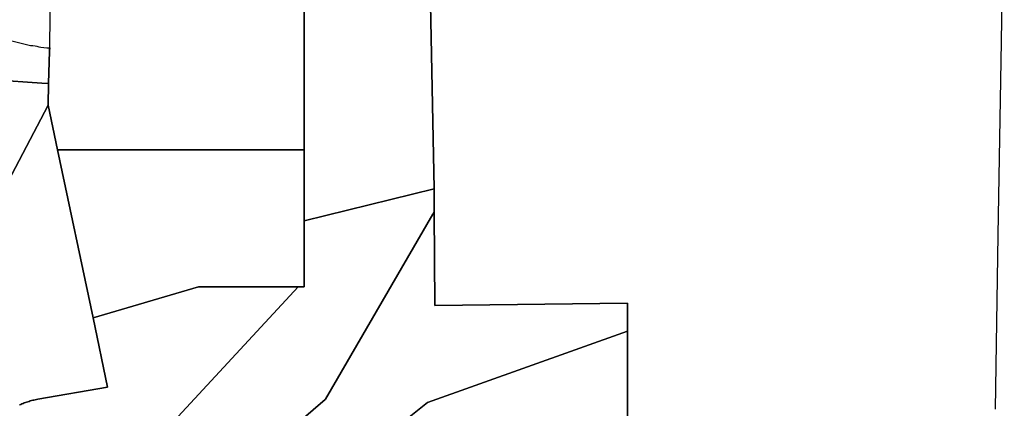
# Model space of a CAD drawing. Units: inches. Extents: x 2467828 to 2717558, y 1424906 to 1562730.
# Drawn here: x 2544673 to 2551395, y 1545895 to 1548546 of the extents above; entities that cross this region are included whole.
import ezdxf

# ---------------------------------------------------------------- set-up
doc = ezdxf.new("R2010")
doc.units = ezdxf.units.IN
doc.header["$MEASUREMENT"] = 0
doc.layers.add('ParcelBoundary', color=251, linetype='Continuous')

msp = doc.modelspace()

# ---------------------------------------------------------------- linework, layer by layer
at = {"layer": 'ParcelBoundary'}
for points in [[(2551395.5, 1549718), (2551373.7, 1548396.8), (2551352, 1547075.5), (2551332.5, 1545890)], [(2548823.1, 1545202.4), (2548823.1, 1545951.1), (2548823.1, 1546421.8), (2548823.1, 1546611.8), (2547506.1, 1546596.5), (2547503.5, 1547235.5), (2547503, 1547392.8), (2547465.2, 1549228.3)], [(2544306.5, 1548479.5), (2544745.4, 1548369.7), (2544761.7, 1548369.3), (2544778.3, 1548367.1), (2544789.4, 1548364.9), (2544803.4, 1548362.2), (2544818, 1548359.3), (2544837.5, 1548355.9), (2544857, 1548354), (2544877.7, 1548355.4), (2544877.2, 1548330.9), (2544870.4, 1548110.1), (2544823.4, 1548113.4), (2543844.9, 1548180.9)], [(2544345.9, 1546974.4), (2544865.9, 1547962.7), (2544930.5, 1547658.9), (2545174.2, 1546513.1), (2545272.7, 1546040.3), (2544796, 1545956.8), (2544787.5, 1545955.1), (2544778.7, 1545953.4), (2544770.2, 1545951.5), (2544762, 1545949.5), (2544753.5, 1545947.4), (2544745, 1545945), (2544736.7, 1545942.6), (2544728.5, 1545940), (2544720.2, 1545937.3), (2544712, 1545934.4), (2544703.7, 1545931.3), (2544695.7, 1545928.1), (2544687.7, 1545924.8), (2544679.7, 1545921.4), (2544671.7, 1545917.8)], [(2545102.6, 1545137.5), (2546574.2, 1546723.4), (2546614.2, 1546723.4), (2546614.2, 1547173.4), (2547503, 1547392.8), (2547503.5, 1547235.5), (2547493.7, 1547218.8), (2546802, 1546026.9), (2546761.7, 1545957.8), (2546758.2, 1545954.8), (2546135.5, 1545418.3)], [(2545102.6, 1545137.5), (2546574.2, 1546723.4), (2546614.2, 1546723.4), (2546614.2, 1547173.4), (2547503, 1547392.8), (2547503.5, 1547235.5), (2547493.7, 1547218.8), (2546802, 1546026.9), (2546761.7, 1545957.8), (2546758.2, 1545954.8), (2546135.5, 1545418.3)], [(2546135.5, 1545418.3), (2546758.2, 1545954.8), (2546761.7, 1545957.8), (2546802, 1546026.9), (2547493.7, 1547218.8), (2547503.5, 1547235.5), (2547506.1, 1546596.5), (2548823.1, 1546611.8), (2548823.1, 1546421.8), (2547457.6, 1545934.2), (2547058.1, 1545615.6)], [(2544671.7, 1545917.8), (2544679.7, 1545921.4), (2544687.7, 1545924.8), (2544695.7, 1545928.1), (2544703.7, 1545931.3), (2544712, 1545934.4), (2544720.2, 1545937.3), (2544728.5, 1545940), (2544736.7, 1545942.6), (2544745, 1545945), (2544753.5, 1545947.4), (2544762, 1545949.5), (2544770.2, 1545951.5), (2544778.7, 1545953.4), (2544787.5, 1545955.1), (2544796, 1545956.8), (2545272.7, 1546040.3), (2545174.2, 1546513.1), (2545894.2, 1546723.4), (2546574.2, 1546723.4), (2545102.6, 1545137.5)]]:
    msp.add_lwpolyline(points, dxfattribs=at)
for points in [[(2546614.2, 1547658.3), (2544930.5, 1547658.9), (2544865.9, 1547962.7), (2544870.4, 1548110.1), (2544877.2, 1548330.9), (2544878, 1548371.3), (2544879.6, 1548560), (2544884.7, 1549210.1), (2546015.2, 1549212.1), (2546147.6, 1549213.4), (2546802.6, 1549227.8), (2546946.9, 1549230.9), (2546820, 1549094.6), (2546614.2, 1548868.5)], [(2546614.2, 1547658.3), (2544930.5, 1547658.9), (2544865.9, 1547962.7), (2544870.4, 1548110.1), (2544877.2, 1548330.9), (2544878, 1548371.3), (2544879.6, 1548560), (2544884.7, 1549210.1), (2546015.2, 1549212.1), (2546147.6, 1549213.4), (2546802.6, 1549227.8), (2546946.9, 1549230.9), (2546820, 1549094.6), (2546614.2, 1548868.5)], [(2547465.2, 1549228.3), (2547503, 1547392.8), (2546614.2, 1547173.4), (2546614.2, 1547658.3), (2546614.2, 1548868.5), (2546820, 1549094.6), (2546946.9, 1549230.9), (2547136, 1549229.9), (2547212.9, 1549229.5)], [(2543135, 1548233.2), (2543844.9, 1548180.9), (2544823.4, 1548113.4), (2544870.4, 1548110.1), (2544865.9, 1547962.7), (2544345.9, 1546974.4), (2543718.7, 1546865.4), (2543357.8, 1546865.4), (2543339.8, 1546976.2)], [(2546614.2, 1547658.3), (2546614.2, 1547173.4), (2546614.2, 1546723.4), (2546574.2, 1546723.4), (2545894.2, 1546723.4), (2545174.2, 1546513.1), (2544930.5, 1547658.9)], [(2548823.1, 1545951.1), (2548823.1, 1545202.4), (2548687.6, 1545222.4), (2548687.6, 1544901.7), (2548429.1, 1544995.5), (2547519.4, 1545325.3), (2547058.1, 1545615.6), (2547457.6, 1545934.2), (2548823.1, 1546421.8)]]:
    msp.add_lwpolyline(points, close=True, dxfattribs=at)

doc.saveas('drawing.dxf')
